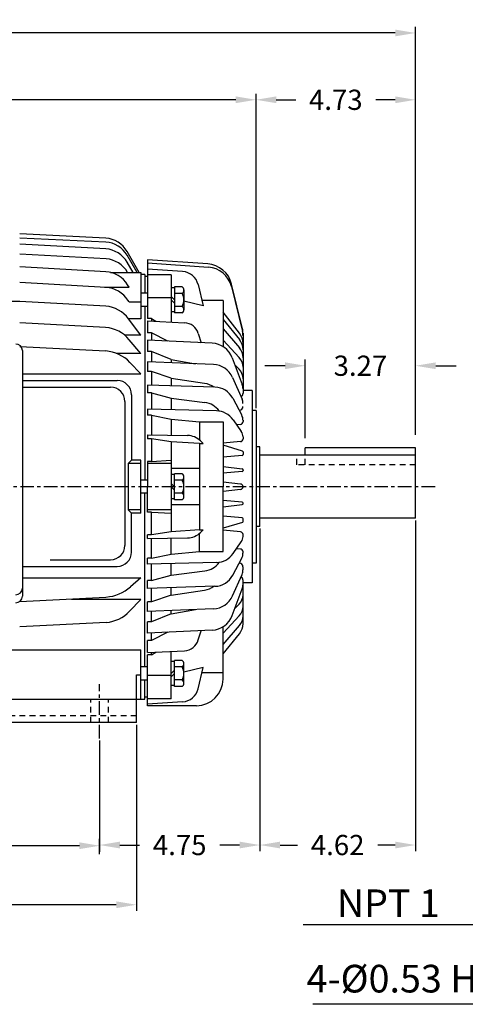
# Model space of a CAD drawing. Extents: x -30.7 to 34.2, y -47 to 52.5.
# Drawn here: x -8 to 5.2, y -6.3 to 22.9 of the extents above; entities that cross this region are included whole.
import ezdxf

# ---------------------------------------------------------------- set-up
doc = ezdxf.new("R2010")
doc.units = 0
doc.header["$MEASUREMENT"] = 0
doc.linetypes.add('CENTER', pattern=[0.7, 0.4, -0.1, 0.1, -0.1])
doc.linetypes.add('DASHED', pattern=[0.3, 0.17, -0.13])
doc.layers.get('0').update_dxf_attribs({"linetype": 'CONTINUOUS'})
doc.layers.get('Defpoints').update_dxf_attribs({"linetype": 'CONTINUOUS'})
doc.layers.add('PV', color=7, linetype='CONTINUOUS')
doc.styles.add('MICROCADAM', font='MONOTXT', dxfattribs={"height": 0.164063})
doc.styles.get("Standard").update_dxf_attribs({"font": 'MONOTXT'})
doc.dimstyles.get("Standard").update_dxf_attribs({"dimtxt": 0.6, "dimasz": 0.6, "dimexe": 0.18, "dimexo": 0.0625, "dimgap": 0.09, "dimtad": 0, "dimtih": 1, "dimtoh": 1, "dimzin": 0, "dimdsep": 46, "dimtxsty": 'STANDARD', "dimcen": 0.09, "dimadec": 0, "dimazin": 0, "dimtfac": 1, "dimtofl": 0, "dimtmove": 2, "dimatfit": 3, "dimfxl": 1, "dimtolj": 1, "dimtzin": 0, "dimarcsym": 0})

# ---------------------------------------------------------------- blocks, each defined once
blk = doc.blocks.new('*D4')
at = {"layer": 'Defpoints', "color": 0, "linetype": 'Continuous'}
for p in [(3.718, 12.596), (3.718, 10.58), (0.448, 10.39)]:
    blk.add_point(p, dxfattribs=at)
at = {"layer": 'PV', "color": 0, "linetype": 'Continuous', "lineweight": -2}
for p, q in [((-0.152, 12.596), (-0.752, 12.596)), ((0.448, 10.452), (0.448, 12.776)), ((3.718, 10.643), (3.718, 12.776)), ((4.318, 12.596), (4.918, 12.596))]:
    blk.add_line(p, q, dxfattribs=at)
at = {"layer": 'PV', "color": 0, "linetype": 'Continuous'}
for points in [[(-0.152, 12.696), (-0.152, 12.496), (0.448, 12.596)], [(4.318, 12.696), (4.318, 12.496), (3.718, 12.596)]]:
    blk.add_solid(points, dxfattribs=at)
at = {"layer": 'PV', "color": 0, "linetype": 'Continuous', "insert": (2.083, 12.596), "char_height": 0.6, "attachment_point": 5}
blk.add_mtext('\\A1;3.27', dxfattribs=at)
blk = doc.blocks.new('*D5')
at = {"layer": 'Defpoints', "color": 0, "linetype": 'Continuous'}
for p in [(-1.012, 20.485), (-1.012, 11.271), (3.718, 10.58)]:
    blk.add_point(p, dxfattribs=at)
at = {"layer": 'PV', "color": 0, "linetype": 'Continuous', "lineweight": -2}
for p, q in [((-1.012, 11.334), (-1.012, 20.665)), ((-0.412, 20.485), (0.163, 20.485)), ((3.118, 20.485), (2.543, 20.485)), ((3.718, 10.643), (3.718, 20.665))]:
    blk.add_line(p, q, dxfattribs=at)
at = {"layer": 'PV', "color": 0, "linetype": 'Continuous'}
for points in [[(-0.412, 20.585), (-0.412, 20.385), (-1.012, 20.485)], [(3.118, 20.585), (3.118, 20.385), (3.718, 20.485)]]:
    blk.add_solid(points, dxfattribs=at)
at = {"layer": 'PV', "color": 0, "linetype": 'Continuous', "insert": (1.353, 20.485), "char_height": 0.6, "attachment_point": 5}
blk.add_mtext('\\A1;4.73', dxfattribs=at)
blk = doc.blocks.new('*D6')
at = {"layer": 'Defpoints', "color": 0, "linetype": 'Continuous'}
for p in [(-24.582232, 20.485432), (-24.582232, 13.802248), (-1.012232, 11.271317)]:
    blk.add_point(p, dxfattribs=at)
at = {"layer": 'PV', "color": 0, "linetype": 'Continuous', "lineweight": -2}
for p, q in [((-24.582232, 13.864748), (-24.582232, 20.665432)), ((-23.982232, 20.485432), (-14.287232, 20.485432)), ((-1.612232, 20.485432), (-11.307232, 20.485432)), ((-1.012232, 11.333817), (-1.012232, 20.665432))]:
    blk.add_line(p, q, dxfattribs=at)
at = {"layer": 'PV', "color": 0, "linetype": 'Continuous'}
for points in [[(-23.982232, 20.585432), (-23.982232, 20.385432), (-24.582232, 20.485432)], [(-1.612232, 20.585432), (-1.612232, 20.385432), (-1.012232, 20.485432)]]:
    blk.add_solid(points, dxfattribs=at)
at = {"layer": 'PV', "color": 0, "linetype": 'Continuous', "insert": (-12.797232, 20.485432), "char_height": 0.6, "attachment_point": 5}
blk.add_mtext('\\A1;23.57', dxfattribs=at)
blk = doc.blocks.new('*D7')
at = {"layer": 'Defpoints', "color": 0, "linetype": 'Continuous'}
for p in [(-24.582, 22.467), (-24.582, 13.802), (3.718, 10.483)]:
    blk.add_point(p, dxfattribs=at)
at = {"layer": 'PV', "color": 0, "linetype": 'Continuous', "lineweight": -2}
for p, q in [((-24.582, 13.865), (-24.582, 22.647)), ((3.718, 10.545), (3.718, 22.647)), ((-23.982, 22.467), (-11.922, 22.467)), ((3.118, 22.467), (-8.942, 22.467))]:
    blk.add_line(p, q, dxfattribs=at)
at = {"layer": 'PV', "color": 0, "linetype": 'Continuous'}
for points in [[(-23.982, 22.567), (-23.982, 22.367), (-24.582, 22.467)], [(3.118, 22.567), (3.118, 22.367), (3.718, 22.467)]]:
    blk.add_solid(points, dxfattribs=at)
at = {"layer": 'PV', "color": 0, "linetype": 'Continuous', "insert": (-10.432, 22.467), "char_height": 0.6, "attachment_point": 5}
blk.add_mtext('\\A1;28.30', dxfattribs=at)
blk = doc.blocks.new('*D8')
at = {"layer": 'Defpoints', "color": 0, "linetype": 'Continuous'}
for p in [(3.718, 8.07), (-0.902, 7.826), (-0.902, -1.622)]:
    blk.add_point(p, dxfattribs=at)
at = {"layer": 'PV', "color": 0, "linetype": 'Continuous', "lineweight": -2}
for p, q in [((3.718, 8.008), (3.718, -1.802)), ((-0.902, 7.764), (-0.902, -1.802)), ((-0.302, -1.622), (0.218, -1.622)), ((3.118, -1.622), (2.598, -1.622))]:
    blk.add_line(p, q, dxfattribs=at)
at = {"layer": 'PV', "color": 0, "linetype": 'Continuous'}
for points in [[(-0.302, -1.522), (-0.302, -1.722), (-0.902, -1.622)], [(3.118, -1.522), (3.118, -1.722), (3.718, -1.622)]]:
    blk.add_solid(points, dxfattribs=at)
at = {"layer": 'PV', "color": 0, "linetype": 'Continuous', "insert": (1.408, -1.622), "char_height": 0.6, "attachment_point": 5}
blk.add_mtext('\\A1;4.62', dxfattribs=at)
blk = doc.blocks.new('*D9')
at = {"layer": 'Defpoints', "color": 0, "linetype": 'Continuous'}
for p in [(-0.902, 7.826), (-5.652, -1.622), (-5.652, -1.958)]:
    blk.add_point(p, dxfattribs=at)
at = {"layer": 'PV', "color": 0, "linetype": 'Continuous', "lineweight": -2}
for p, q in [((-0.902, 7.764), (-0.902, -1.802)), ((-5.652, -1.895), (-5.652, -1.442)), ((-5.052, -1.622), (-4.467, -1.622)), ((-1.502, -1.622), (-2.087, -1.622))]:
    blk.add_line(p, q, dxfattribs=at)
at = {"layer": 'PV', "color": 0, "linetype": 'Continuous'}
for points in [[(-5.052, -1.522), (-5.052, -1.722), (-5.652, -1.622)], [(-1.502, -1.522), (-1.502, -1.722), (-0.902, -1.622)]]:
    blk.add_solid(points, dxfattribs=at)
at = {"layer": 'PV', "color": 0, "linetype": 'Continuous', "insert": (-3.277, -1.622), "char_height": 0.6, "attachment_point": 5}
blk.add_mtext('\\A1;4.75', dxfattribs=at)
blk = doc.blocks.new('*D11')
at = {"layer": 'Defpoints', "color": 0, "linetype": 'Continuous'}
for p in [(-17.747232, 2.007536), (-4.557232, 2.007536), (-4.557232, -3.39404)]:
    blk.add_point(p, dxfattribs=at)
at = {"layer": 'PV', "color": 0, "linetype": 'Continuous', "lineweight": -2}
for p, q in [((-17.747232, 1.945036), (-17.747232, -3.57404)), ((-4.557232, 1.945036), (-4.557232, -3.57404)), ((-17.147232, -3.39404), (-12.642232, -3.39404)), ((-5.157232, -3.39404), (-9.662232, -3.39404))]:
    blk.add_line(p, q, dxfattribs=at)
at = {"layer": 'PV', "color": 0, "linetype": 'Continuous'}
for points in [[(-17.147232, -3.29404), (-17.147232, -3.49404), (-17.747232, -3.39404)], [(-5.157232, -3.29404), (-5.157232, -3.49404), (-4.557232, -3.39404)]]:
    blk.add_solid(points, dxfattribs=at)
at = {"layer": 'PV', "color": 0, "linetype": 'Continuous', "insert": (-11.152232, -3.39404), "char_height": 0.6, "attachment_point": 5}
blk.add_mtext('\\A1;13.19', dxfattribs=at)
blk = doc.blocks.new('*D23')
at = {"color": 0, "linetype": 'Continuous', "lineweight": -2}
for p, q in [((-16.652, 1.553), (-16.652, -1.822)), ((-5.652, 1.48), (-5.652, -1.822)), ((-16.052, -1.642), (-12.642, -1.642)), ((-6.252, -1.642), (-9.662, -1.642))]:
    blk.add_line(p, q, dxfattribs=at)
at = {"color": 0, "linetype": 'Continuous'}
for points in [[(-16.052, -1.542), (-16.052, -1.742), (-16.652, -1.642)], [(-6.252, -1.542), (-6.252, -1.742), (-5.652, -1.642)]]:
    blk.add_solid(points, dxfattribs=at)
at = {"layer": 'Defpoints', "color": 0, "linetype": 'Continuous'}
for p in [(-16.652, 1.616), (-5.652, 1.543), (-16.652, -1.642)]:
    blk.add_point(p, dxfattribs=at)
at = {"color": 0, "linetype": 'Continuous', "insert": (-11.152, -1.642), "char_height": 0.6, "attachment_point": 5}
blk.add_mtext('\\A1;11.00', dxfattribs=at)

msp = doc.modelspace()

# ---------------------------------------------------------------- linework, layer by layer
at = {"layer": 'PV', "color": 7, "linetype": 'Continuous'}
for p, q in [((-5.464, 16.379), (-8.022, 16.509)), ((-5.467, 16.263), (-8.022, 16.379)), ((-5.47, 16.063), (-8.022, 16.201)), ((-5.462, 15.767), (-8.022, 15.908)), ((-4.48, 15.364), (-4.838, 15.987)), ((-4.542, 15.364), (-4.836, 15.872)), ((-5.465, 15.385), (-8.022, 15.528)), ((-4.653, 15.364), (-4.831, 15.665)), ((-4.235, 15.742), (-4.235, 13.997)), ((-2.447, 15.618), (-4.235, 15.742)), ((-4.235, 15.647), (-2.426, 15.523)), ((-5.333, 15.364), (-4.432, 15.364)), ((-4.432, 15.364), (-4.432, 13.988)), ((-4.314, 15.307), (-4.432, 15.307)), ((-4.314, 15.307), (-4.314, 14.745)), ((-4.235, 15.248), (-4.314, 15.248)), ((-3.19, 15.389), (-4.235, 15.459)), ((-3.526, 15.297), (-4.235, 15.297)), ((-3.526, 15.297), (-3.526, 13.892)), ((-5.463, 14.921), (-8.022, 15.064)), ((-5.508, 14.925), (-4.773, 14.925)), ((-4.773, 14.925), (-4.821, 14.999)), ((-3.428, 14.906), (-3.526, 14.906)), ((-3.208, 14.934), (-3.428, 14.934)), ((-3.428, 14.934), (-3.428, 14.162)), ((-2.731, 15.001), (-2.581, 14.375)), ((-1.741, 14.946), (-1.415, 13.615)), ((-1.415, 13.693), (-1.737, 15.018)), ((-4.235, 14.745), (-4.432, 14.745)), ((-3.526, 14.608), (-4.235, 14.608)), ((-3.428, 14.548), (-3.526, 14.646)), ((-3.208, 14.741), (-3.428, 14.741)), ((-3.152, 14.85), (-3.152, 14.258)), ((-8.022, 14.504), (-14.282, 14.504)), ((-5.467, 14.363), (-8.022, 14.504)), ((-4.773, 14.487), (-4.812, 14.544)), ((-4.776, 14.487), (-4.432, 14.487)), ((-4.235, 14.351), (-4.432, 14.351)), ((-4.314, 14.351), (-4.314, 9.204)), ((-3.428, 14.45), (-3.526, 14.548)), ((-3.208, 14.355), (-3.428, 14.355)), ((-2.581, 14.375), (-3.152, 14.512)), ((-1.991, 14.53), (-2.618, 14.53)), ((-1.991, 14.53), (-1.991, 13.162)), ((-3.428, 14.19), (-3.526, 14.19)), ((-3.208, 14.162), (-3.428, 14.162)), ((-1.505, 13.56), (-1.991, 14.187)), ((-5.474, 13.731), (-8.022, 13.869)), ((-4.432, 13.503), (-4.795, 13.991)), ((-4.432, 13.988), (-4.793, 13.988)), ((-4.117, 13.997), (-4.235, 13.997)), ((-4.235, 13.928), (-3.133, 13.872)), ((-4.235, 13.928), (-4.235, 13.568)), ((-4.117, 13.997), (-3.985, 13.915)), ((-4.117, 13.997), (-4.117, 13.922)), ((-1.991, 13.969), (-1.506, 13.37)), ((-4.432, 13.503), (-4.909, 13.503)), ((-4.117, 13.568), (-4.235, 13.568)), ((-4.117, 13.568), (-4.117, 13.345)), ((-3.625, 13.323), (-4.117, 13.568)), ((-2.726, 13.554), (-2.642, 13.279)), ((-1.991, 13.689), (-1.508, 13.129)), ((-1.399, 13.561), (-1.399, 11.775)), ((-8.022, 13.169), (-7.989, 13.169)), ((-8.022, 13.169), (-5.468, 13.034)), ((-4.432, 12.956), (-4.773, 13.368)), ((-2.319, 13.264), (-4.235, 13.35)), ((-4.235, 13.35), (-4.235, 13.016)), ((-1.991, 13.354), (-1.512, 12.837)), ((-7.944, 13.043), (-7.944, 5.762)), ((-4.432, 12.956), (-5.138, 12.956)), ((-4.117, 13.016), (-4.235, 13.016)), ((-3.526, 12.784), (-4.117, 13.016)), ((-4.117, 13.016), (-4.117, 12.702)), ((-4.432, 12.355), (-4.756, 12.696)), ((-2.277, 12.632), (-4.235, 12.707)), ((-4.235, 12.707), (-4.235, 12.425)), ((-3.526, 12.784), (-2.805, 12.652)), ((-3.526, 12.784), (-3.526, 12.68)), ((-1.717, 12.826), (-1.422, 12.038)), ((-1.516, 12.492), (-1.636, 12.609)), ((-7.944, 12.355), (-4.432, 12.355)), ((-4.117, 12.425), (-4.235, 12.425)), ((-3.526, 12.227), (-4.117, 12.425)), ((-4.117, 12.425), (-4.117, 12.02)), ((-7.944, 12.157), (-5.129, 12.157)), ((-2.231, 11.961), (-4.235, 12.024)), ((-4.235, 12.024), (-4.235, 11.792)), ((-3.526, 12.227), (-2.538, 12.074)), ((-3.526, 12.227), (-3.526, 12.002)), ((-1.71, 12.246), (-1.428, 11.608)), ((-7.93, 11.96), (-5.326, 11.96)), ((-4.707, 11.735), (-4.707, 9.795)), ((-4.117, 11.792), (-4.235, 11.792)), ((-4.117, 11.792), (-3.526, 11.633)), ((-4.117, 11.792), (-4.117, 11.303)), ((-1.13, 11.862), (-1.405, 11.862)), ((-1.13, 11.862), (-1.13, 6.153)), ((-4.904, 11.538), (-4.904, 7.264)), ((-3.526, 11.633), (-2.532, 11.507)), ((-3.526, 11.633), (-3.526, 11.289)), ((-1.704, 11.634), (-1.436, 11.128)), ((-2.186, 11.257), (-4.235, 11.306)), ((-4.235, 11.306), (-4.235, 11.132)), ((-4.117, 11.132), (-4.235, 11.132)), ((-4.117, 11.132), (-3.526, 11.009)), ((-4.117, 11.132), (-4.117, 10.544)), ((-1.502, 11.272), (-1.512, 11.271)), ((-1.012, 11.271), (-1.13, 11.271)), ((-1.012, 11.271), (-1.012, 6.744)), ((-3.526, 11.009), (-2.689, 10.928)), ((-3.526, 11.009), (-3.526, 10.535)), ((-2.689, 10.928), (-2.689, 10.393)), ((-2.689, 10.928), (-1.991, 10.928)), ((-1.991, 10.928), (-1.991, 9.008)), ((-1.693, 10.993), (-1.45, 10.644)), ((-1.476, 10.856), (-1.591, 10.846)), ((-1.399, 10.983), (-1.399, 10.94)), ((-4.235, 10.546), (-3.044, 10.527)), ((-4.235, 10.546), (-4.235, 10.432)), ((-4.117, 10.432), (-4.235, 10.432)), ((-3.526, 10.343), (-4.117, 10.432)), ((-4.117, 10.432), (-4.117, 9.758)), ((-2.689, 10.289), (-3.526, 10.343)), ((-3.526, 10.343), (-3.526, 7.672)), ((-2.689, 10.289), (-2.581, 10.289)), ((-2.689, 10.289), (-2.689, 7.726)), ((-2.657, 10.364), (-2.581, 10.289)), ((-1.476, 10.344), (-1.991, 10.295)), ((-1.419, 10.065), (-1.991, 10.239)), ((-1.399, 10.483), (-1.399, 10.428)), ((-1.399, 10.038), (-1.399, 9.958)), ((-0.902, 10.189), (-1.012, 10.189)), ((-0.902, 7.826), (-0.902, 10.189)), ((3.718, 9.945), (-0.902, 9.945)), ((3.718, 10.161), (0.448, 10.161)), ((0.448, 9.945), (0.448, 10.161)), ((3.718, 8.07), (3.718, 10.161)), ((-4.707, 9.795), (-4.806, 9.697)), ((-4.432, 9.697), (-4.806, 9.697)), ((-4.806, 9.697), (-4.806, 8.319)), ((-4.432, 9.795), (-4.707, 9.795)), ((-4.432, 8.22), (-4.432, 9.795)), ((-4.117, 9.758), (-4.235, 9.758)), ((-4.235, 9.758), (-4.235, 9.008)), ((-3.526, 9.697), (-4.235, 9.697)), ((-4.117, 9.758), (-3.526, 9.795)), ((-1.425, 9.93), (-1.991, 9.881)), ((-2.689, 9.545), (-3.526, 9.545)), ((-3.428, 9.366), (-3.526, 9.366)), ((-3.208, 9.394), (-3.428, 9.394)), ((-3.428, 8.621), (-3.428, 9.394)), ((-1.991, 9.607), (-1.424, 9.539)), ((-1.425, 9.463), (-1.991, 9.414)), ((-1.399, 9.511), (-1.399, 9.491)), ((-4.235, 9.204), (-4.432, 9.204)), ((-3.428, 9.008), (-3.526, 9.106)), ((-3.208, 9.201), (-3.428, 9.201)), ((-3.152, 8.705), (-3.152, 9.297)), ((-1.469, 9.086), (-1.991, 9.145)), ((-4.235, 8.811), (-4.432, 8.811)), ((-4.314, 3.664), (-4.314, 8.811)), ((-4.235, 8.257), (-4.235, 9.008)), ((-3.428, 8.909), (-3.526, 9.008)), ((-3.208, 8.814), (-3.428, 8.814)), ((-1.991, 7.087), (-1.991, 9.008)), ((-1.469, 8.929), (-1.991, 8.87)), ((-3.428, 8.649), (-3.526, 8.649)), ((-2.689, 8.471), (-3.526, 8.471)), ((-3.208, 8.621), (-3.428, 8.621)), ((-1.425, 8.552), (-1.991, 8.601)), ((-1.991, 8.408), (-1.424, 8.476)), ((-1.399, 8.504), (-1.399, 8.524)), ((-4.432, 8.319), (-4.806, 8.319)), ((-4.707, 8.22), (-4.806, 8.319)), ((-4.432, 8.22), (-4.707, 8.22)), ((-4.707, 7.067), (-4.707, 8.22)), ((-3.526, 8.319), (-4.235, 8.319)), ((-4.117, 8.257), (-4.235, 8.257)), ((-4.117, 7.583), (-4.117, 8.257)), ((-4.117, 8.257), (-3.526, 8.22)), ((-1.425, 8.085), (-1.991, 8.134)), ((-1.419, 7.95), (-1.991, 7.776)), ((-1.399, 7.977), (-1.399, 8.057)), ((3.718, 8.07), (-0.902, 8.07)), ((-3.526, 7.672), (-4.117, 7.583)), ((-2.689, 7.726), (-3.526, 7.672)), ((-2.689, 7.726), (-2.581, 7.726)), ((-2.689, 7.087), (-2.689, 7.622)), ((-2.657, 7.651), (-2.581, 7.726)), ((-1.476, 7.671), (-1.991, 7.72)), ((-0.902, 7.826), (-1.012, 7.826)), ((-4.117, 7.583), (-4.235, 7.583)), ((-4.235, 7.469), (-4.235, 7.583)), ((-4.235, 7.469), (-3.044, 7.488)), ((-4.117, 6.883), (-4.117, 7.471)), ((-3.526, 7.006), (-3.526, 7.48)), ((-1.693, 7.022), (-1.45, 7.371)), ((-1.399, 7.532), (-1.399, 7.587)), ((-3.526, 7.006), (-2.689, 7.087)), ((-2.689, 7.087), (-1.991, 7.087)), ((-1.476, 7.159), (-1.591, 7.169)), ((-1.399, 7.032), (-1.399, 7.075)), ((-7.115, 6.842), (-5.326, 6.842)), ((-4.117, 6.883), (-4.235, 6.883)), ((-4.235, 6.709), (-4.235, 6.883)), ((-2.186, 6.758), (-4.235, 6.709)), ((-4.117, 6.883), (-3.526, 7.006)), ((-3.526, 6.382), (-3.526, 6.726)), ((-1.704, 6.382), (-1.436, 6.887)), ((-1.502, 6.743), (-1.512, 6.744)), ((-1.012, 6.744), (-1.13, 6.744)), ((-7.944, 6.645), (-5.129, 6.645)), ((-4.117, 6.223), (-4.117, 6.712)), ((-3.526, 6.382), (-2.532, 6.508)), ((-1.399, 6.544), (-1.399, 6.631)), ((-7.944, 6.307), (-4.432, 6.307)), ((-4.432, 6.307), (-4.734, 6.04)), ((-4.117, 6.223), (-4.235, 6.223)), ((-4.235, 5.991), (-4.235, 6.223)), ((-4.117, 6.223), (-3.526, 6.382)), ((-1.71, 5.769), (-1.428, 6.407)), ((-1.13, 6.153), (-1.405, 6.153)), ((-1.399, 4.946), (-1.399, 6.24)), ((-2.231, 6.054), (-4.235, 5.991)), ((-4.117, 5.591), (-4.117, 5.995)), ((-3.526, 5.788), (-3.526, 6.013)), ((-3.526, 5.788), (-2.538, 5.942)), ((-1.717, 5.189), (-1.422, 5.977)), ((-8.022, 5.603), (-5.463, 5.734)), ((-4.432, 5.66), (-6.482, 5.66)), ((-4.432, 5.66), (-4.763, 5.311)), ((-4.117, 5.591), (-4.235, 5.591)), ((-4.235, 5.308), (-4.235, 5.591)), ((-3.526, 5.788), (-4.117, 5.591)), ((-2.277, 5.383), (-4.235, 5.308)), ((-4.117, 4.999), (-4.117, 5.313)), ((-3.526, 5.232), (-2.805, 5.363)), ((-3.526, 5.232), (-3.526, 5.335)), ((-1.516, 5.523), (-1.636, 5.406)), ((-5.457, 4.982), (-8.022, 4.846)), ((-4.117, 4.999), (-4.235, 4.999)), ((-4.235, 4.665), (-4.235, 4.999)), ((-3.526, 5.232), (-4.117, 4.999)), ((-1.991, 4.661), (-1.512, 5.178)), ((-2.319, 4.751), (-4.235, 4.665)), ((-3.625, 4.692), (-4.117, 4.447)), ((-2.726, 4.461), (-2.642, 4.736)), ((-1.991, 4.326), (-1.508, 4.886)), ((-1.991, 3.299), (-1.991, 4.853)), ((-4.117, 4.447), (-4.235, 4.447)), ((-4.235, 4.087), (-4.235, 4.447)), ((-4.117, 4.447), (-4.117, 4.67)), ((-1.991, 4.046), (-1.506, 4.645)), ((-10.66, 4.171), (-4.432, 4.171)), ((-4.432, 2.708), (-4.432, 4.171)), ((-4.235, 4.087), (-3.133, 4.143)), ((-4.117, 4.018), (-3.985, 4.1)), ((-4.117, 4.018), (-4.117, 4.093)), ((-3.526, 2.718), (-3.526, 4.123)), ((-4.235, 2.511), (-4.235, 4.018)), ((-4.117, 4.018), (-4.235, 4.018)), ((-3.428, 3.825), (-3.526, 3.825)), ((-3.208, 3.853), (-3.428, 3.853)), ((-3.428, 3.081), (-3.428, 3.853)), ((-4.235, 3.664), (-4.432, 3.664)), ((-3.428, 3.565), (-3.526, 3.467)), ((-3.208, 3.66), (-3.428, 3.66)), ((-3.152, 3.165), (-3.152, 3.757)), ((-2.581, 3.64), (-3.152, 3.503)), ((-2.731, 3.014), (-2.581, 3.64)), ((-4.557, 2.008), (-4.557, 3.423)), ((-4.557, 3.423), (-4.432, 3.423)), ((-4.235, 3.27), (-4.432, 3.27)), ((-4.314, 2.708), (-4.314, 3.27)), ((-3.526, 3.407), (-4.235, 3.407)), ((-3.428, 3.467), (-3.526, 3.369)), ((-3.208, 3.274), (-3.428, 3.274)), ((-1.991, 3.485), (-2.618, 3.485)), ((-3.428, 3.109), (-3.526, 3.109)), ((-3.208, 3.081), (-3.428, 3.081)), ((-10.07, 2.708), (-4.314, 2.708)), ((-4.235, 2.767), (-4.314, 2.767)), ((-3.526, 2.718), (-4.235, 2.718)), ((-3.19, 2.626), (-4.235, 2.557)), ((-2.778, 2.511), (-4.235, 2.511)), ((-4.557, 2.008), (-17.747, 2.008)), ((8.259, -3.985), (0.389, -3.985)), ((13.478, -6.347), (0.675, -6.347))]:
    msp.add_line(p, q, dxfattribs=at)
at = {"layer": 'PV', "color": 7, "linetype": 'DASHED'}
for p, q in [((0.198, 9.661), (0.198, 9.945)), ((0.448, 9.661), (0.448, 9.945)), ((3.718, 9.661), (0.198, 9.661)), ((-5.917, 2.008), (-5.917, 2.708)), ((-5.387, 2.008), (-5.387, 2.708)), ((-4.557, 2.207), (-17.747, 2.207))]:
    msp.add_line(p, q, dxfattribs=at)
at = {"layer": 'PV', "color": 7, "linetype": 'CENTER'}
for p, q in [((4.297, 9.008), (-10.401, 9.008)), ((-5.652, 1.543), (-5.652, 3.153))]:
    msp.add_line(p, q, dxfattribs=at)
at = {"layer": 'PV', "color": 7, "linetype": 'Continuous'}
for centre, radius, start, end in [((-5.521, 15.594), 0.787, 29.9151, 85.8812), ((-5.517, 15.478), 0.787, 30.0818, 86.3155), ((-5.533, 15.25), 0.816, 30.5757, 85.6077), ((-5.526, 14.954), 0.816, 30.1844, 85.5257), ((-2.502, 14.832), 0.787, 13.6494, 86.0103), ((-2.478, 14.765), 0.759, 13.7635, 86.0663), ((-5.531, 14.544), 0.844, 32.6554, 85.4814), ((-3.223, 14.884), 0.506, 13.4391, 86.1777), ((-5.531, 14.052), 0.872, 34.342, 85.4753), ((-3.263, 14.838), 0.111, 299.5844, 60.4157), ((-3.512, 14.548), 0.36, 327.54, 32.46), ((-5.54, 13.437), 0.928, 36.6505, 85.5096), ((-3.263, 14.258), 0.111, 299.5844, 60.4158), ((-5.552, 12.722), 1.012, 39.6657, 85.5842), ((-3.156, 13.422), 0.45, 16.9497, 87.0828), ((-1.905, 13.25), 0.506, 359.9999, 37.744), ((-1.962, 13.561), 0.562, 0.0001, 13.6495), ((-1.934, 13.488), 0.534, 0, 13.7636), ((-8.14, 13.043), 0.197, 360, 90), ((-2.349, 12.59), 0.675, 20.4801, 87.4248), ((-1.877, 13.069), 0.478, 0.0001, 38.985), ((-5.55, 11.94), 1.097, 43.5653, 85.6985), ((-1.849, 12.835), 0.45, 0.0001, 40.7443), ((-2.301, 11.986), 0.647, 23.7942, 87.806), ((-1.821, 12.55), 0.422, 0, 42.8266), ((-1.793, 12.212), 0.394, 0.0001, 45.3826), ((-5.129, 11.735), 0.422, 360, 90), ((-2.638, 11.434), 0.647, 54.7118, 81.1715), ((-1.765, 11.91), 0.366, 0.0001, 20.4802), ((-5.326, 11.538), 0.422, 360, 90), ((-2.25, 11.343), 0.619, 28.0136, 88.2107), ((-1.512, 11.775), 0.112, 298.5091, 0.0003), ((-2.609, 10.893), 0.619, 35.8101, 82.7817), ((-1.737, 11.472), 0.337, 359.9999, 23.794), ((-2.201, 10.638), 0.619, 34.9287, 88.6366), ((-1.512, 11.384), 0.112, 275.0001, 359.9997), ((-1.709, 10.983), 0.309, 359.9999, 28.0135), ((-1.484, 10.94), 0.0844, 274.9999, 359.9995), ((-3.053, 9.965), 0.562, 45.2322, 89.087), ((-1.68, 10.483), 0.281, 359.9998, 34.9285), ((-1.484, 10.428), 0.0844, 275.4311, 359.9994), ((-1.427, 9.958), 0.0281, 274.9998, 359.9982), ((-1.427, 10.038), 0.0281, 359.9992, 73.089), ((-3.263, 9.297), 0.111, 299.5843, 60.4157), ((-1.427, 9.491), 0.0281, 274.9999, 359.9991), ((-1.427, 9.511), 0.0281, 359.9985, 83.221), ((-3.512, 9.008), 0.36, 327.54, 32.46), ((-1.478, 9.008), 0.0787, 360, 90), ((-3.263, 8.718), 0.111, 299.5844, 60.4157), ((-1.478, 9.008), 0.0787, 270, 0), ((-1.427, 8.524), 0.0281, 0.0009, 85.0001), ((-1.427, 8.504), 0.0281, 276.7791, 0.0016), ((-1.427, 8.057), 0.0281, 0.0018, 85.0002), ((-1.427, 7.977), 0.0281, 286.9111, 0.0009), ((-3.053, 8.05), 0.562, 270.913, 314.7678), ((-1.484, 7.587), 0.0844, 0.0006, 84.5689), ((-1.68, 7.532), 0.281, 325.0715, 0.0002), ((-5.326, 7.264), 0.422, 270, 360), ((-5.129, 7.067), 0.422, 270, 360), ((-2.201, 7.377), 0.619, 271.3634, 325.0713), ((-1.484, 7.075), 0.0844, 0.0005, 85.0001), ((-1.709, 7.032), 0.309, 331.9865, 0.0001), ((-2.609, 7.122), 0.619, 277.2183, 324.1899), ((-1.512, 6.631), 0.112, 0.0003, 84.9999), ((-1.737, 6.544), 0.337, 336.206, 0.0001), ((-2.25, 6.672), 0.619, 271.7893, 331.9864), ((-1.512, 6.24), 0.112, 359.9998, 61.4909), ((-8.14, 5.999), 0.197, 270, 360), ((-5.553, 6.968), 1.237, 274.1487, 311.425), ((-2.638, 6.581), 0.647, 278.8285, 305.2882), ((-1.765, 6.105), 0.366, 339.5198, 359.9999), ((-8.14, 5.762), 0.197, 270, 360), ((-2.301, 6.03), 0.647, 272.194, 336.2058), ((-1.793, 5.803), 0.394, 314.6174, 359.9999), ((-5.537, 6.048), 1.069, 274.3011, 316.4356), ((-1.821, 5.465), 0.422, 317.1734, 360), ((-2.349, 5.425), 0.675, 272.5752, 339.5199), ((-1.849, 5.18), 0.45, 319.2557, 359.9999), ((-1.877, 4.946), 0.478, 321.015, 359.9999), ((-3.156, 4.593), 0.45, 272.9172, 343.0503), ((-3.263, 3.757), 0.111, 299.5843, 60.4157), ((-3.512, 3.467), 0.36, 327.54, 32.46), ((-3.263, 3.177), 0.111, 299.5844, 60.4157), ((-2.778, 3.299), 0.787, 270, 360), ((-3.223, 3.131), 0.506, 273.8223, 346.5609)]:
    msp.add_arc(centre, radius, start, end, dxfattribs=at)

# ---------------------------------------------------------------- texts
at = {"layer": 'PV', "color": 7, "linetype": 'Continuous', "style": 'MICROCADAM'}
for s, p in [('NPT 1', (1.382, -3.759)), ('4-%%C0.53 HOLES', (0.485, -5.996))]:
    msp.add_text(s, height=0.82, dxfattribs=at).set_placement(p)

# ---------------------------------------------------------------- dimensions: what is measured, and where the dimension line sits
at = {"color": 7, "linetype": 'Continuous'}
dim = msp.add_linear_dim(base=(-16.652, -1.642), p1=(-5.652, 1.543), p2=(-16.652, 1.616), dimstyle='STANDARD', dxfattribs=at)
dim.commit()
dim.dimension.update_dxf_attribs({"geometry": '*D23', "text_midpoint": (-11.152, -1.642)})
at = {"layer": 'PV', "color": 7, "linetype": 'Continuous'}
for base, p1, p2, text, picture, middle in [((-24.582, 22.467), (3.718, 10.483), (-24.582, 13.802), '28.30', '*D7', (-10.432, 22.467)), ((-24.582, 20.485), (-1.012, 11.271), (-24.582, 13.802), '23.57', '*D6', (-12.797, 20.485)), ((-1.012, 20.485), (3.718, 10.58), (-1.012, 11.271), '4.73', '*D5', (1.353, 20.485)), ((3.718, 12.596), (0.448, 10.39), (3.718, 10.58), '3.27', '*D4', (2.083, 12.596)), ((-0.902, -1.622), (3.718, 8.07), (-0.902, 7.826), '4.62', '*D8', (1.408, -1.622)), ((-5.652, -1.622), (-0.902, 7.826), (-5.652, -1.958), '4.75', '*D9', (-3.277, -1.622)), ((-4.557, -3.394), (-17.747, 2.008), (-4.557, 2.008), '13.19', '*D11', (-11.152, -3.394))]:
    dim = msp.add_linear_dim(base=base, p1=p1, p2=p2, text=text, dimstyle='STANDARD', dxfattribs=at)
    dim.commit()
    dim.dimension.update_dxf_attribs({"geometry": picture, "text_midpoint": middle})

doc.saveas('drawing.dxf')
